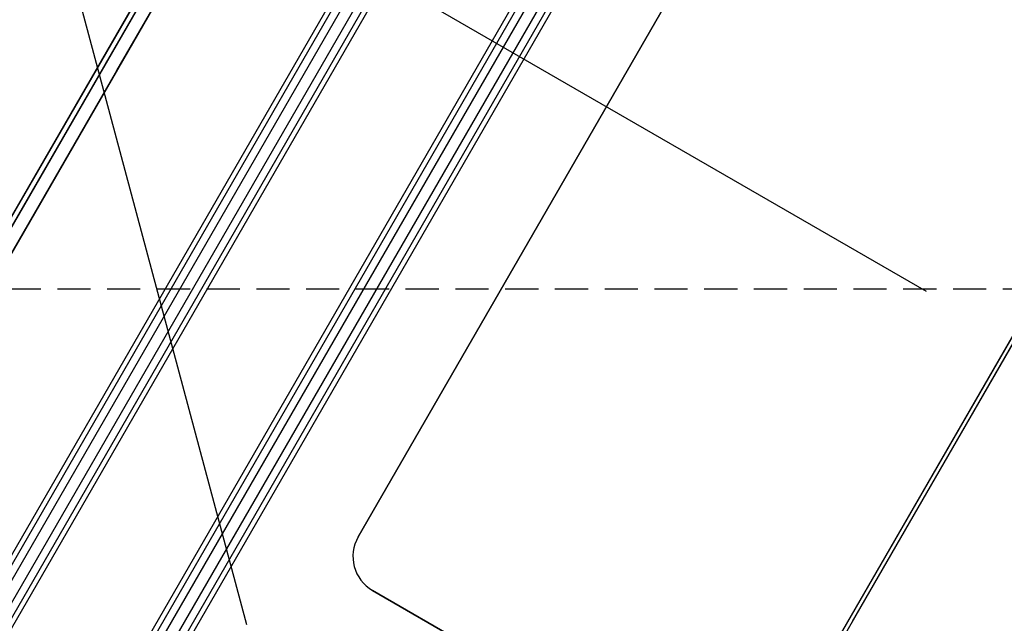
# Model space of a CAD drawing. Units: millimetres. Extents: x 23849 to 35261, y 7704 to 13660.
# Drawn here: x 29455 to 29531, y 8735 to 8782 of the extents above; entities that cross this region are included whole.
import ezdxf

# ---------------------------------------------------------------- set-up
doc = ezdxf.new("R2010")
doc.units = ezdxf.units.MM
doc.header["$LTSCALE"] = 0.4
doc.linetypes.add('CENTRO2', pattern=[28.575, 19.05, -3.175, 3.175, -3.175])
doc.linetypes.add('TRAZOS2', pattern=[9.525, 6.35, -3.175])
for name, color, linetype in [('Anotaciones Finas', 3, 'Continuous'), ('Anotaciones Medias', 3, 'Continuous'), ('Contornos Ocultos', 6, 'TRAZOS2'), ('Ejes', 2, 'CENTRO2')]:
    doc.layers.add(name, color=color, linetype=linetype)

# ---------------------------------------------------------------- blocks, each defined once
blk = doc.blocks.new('A$C37086315')
at = {"layer": 'Anotaciones Finas'}
for p, q in [((57.9978, 49.5751), (53.5847, 49.5751)), ((53.5985, 49.5751), (58.0117, 49.5751)), ((57.9978, 49.5518), (53.5985, 49.5518)), ((53.5985, 49.5518), (57.9978, 49.5518)), ((53.8166, 49.5507), (54.8177, 49.5506)), ((54.8177, 49.5506), (55.7984, 49.5505)), ((53.8163, 49.4905), (54.8175, 49.4904)), ((54.8175, 49.4904), (55.7984, 49.4904)), ((51.4662, 48.7743), (60.1301, 48.7743)), ((60.1299, 48.7979), (51.4665, 48.7979)), ((51.4659, 48.7388), (60.1305, 48.7388)), ((60.1305, 48.6884), (51.4659, 48.6884)), ((60.1301, 48.6533), (51.4662, 48.6533)), ((51.4665, 48.6299), (60.1299, 48.6299)), ((51.4662, 48.0423), (60.1301, 48.0423)), ((60.1299, 48.0659), (51.4665, 48.0659)), ((51.4659, 48.0068), (60.1305, 48.0068)), ((60.1305, 47.9564), (51.4659, 47.9564)), ((60.1301, 47.9213), (51.4662, 47.9213)), ((51.4665, 47.8979), (60.1299, 47.8979)), ((58.0782, 47.4598), (53.5182, 47.4598)), ((53.5182, 47.4598), (58.0782, 47.4598)), ((53.3382, 47.2798), (53.3382, 44.6398)), ((53.3382, 44.6398), (53.3382, 47.2798)), ((58.2582, 45.3178), (53.3382, 45.3178)), ((53.3382, 45.3178), (58.2582, 45.3178)), ((53.3382, 45.2998), (57.2802, 45.2998)), ((58.2582, 45.2998), (54.3162, 45.2998))]:
    blk.add_line(p, q, dxfattribs=at)
for points in [[(55.7979, 49.5505), (54.972, 49.5505), (52.8566, 49.5508)], [(55.7979, 49.4904), (54.9719, 49.4904), (52.8561, 49.4907)]]:
    blk.add_lwpolyline(points, dxfattribs=at)
for radius in [46.65, 46.53]:
    blk.add_circle((55.7982, 50.5858), radius, dxfattribs=at)
blk.add_arc((53.5182, 47.2798), 0.18, 90, 180, dxfattribs=at)
blk.add_arc((53.5182, 47.2798), 0.18, 90, 180, dxfattribs=at)
at = {"layer": 'Anotaciones Medias'}
for radius in [46.8, 42.5804]:
    blk.add_circle((55.7982, 50.5858), radius, dxfattribs=at)
blk.add_arc((55.7982, 50.5858), 8.4, 290.38752, 249.83006, dxfattribs=at)
at = {"layer": 'Ejes'}
for p, q in [((55.7982, 0.0424), (55.7982, 96.1737)), ((20.5843, 15.3718), (91.0121, 85.7997))]:
    blk.add_line(p, q, dxfattribs=at)
blk = doc.blocks.new('A$C78B83451')
at = {"layer": 'Contornos Ocultos'}
blk.add_line((3199.99999, 990), (1679.999995, 990), dxfattribs=at)

msp = doc.modelspace()

# ---------------------------------------------------------------- block references
at = {"layer": 'Anotaciones Medias', "xscale": 16.66667, "yscale": 16.66667, "zscale": 16.66667, "rotation": 59.99999999999999}
msp.add_blockref('A$C37086315', (29720.097, 7574.019), dxfattribs=at)
at = {"layer": 'Anotaciones Medias'}
msp.add_blockref('A$C78B83451', (27014.939, 7770.944), dxfattribs=at)

doc.saveas('drawing.dxf')
